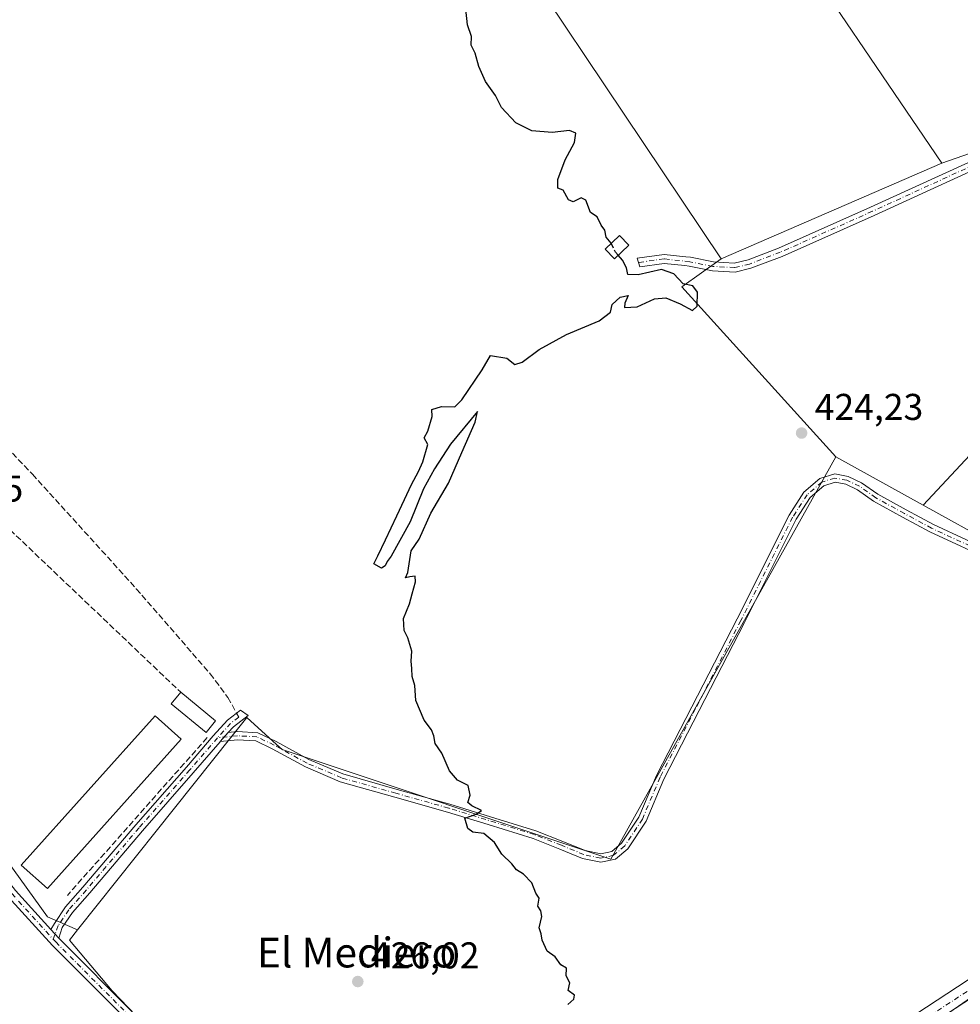
# Model space of a CAD drawing. Units: metres. Extents: x 594713 to 598199, y 4661983 to 4664346.
# Drawn here: x 596305 to 596557, y 4662162 to 4662426 of the extents above; entities that cross this region are included whole.
import ezdxf
from ezdxf.enums import TextEntityAlignment as Align

# ---------------------------------------------------------------- set-up
doc = ezdxf.new("R2010")
doc.units = ezdxf.units.M
doc.header["$MEASUREMENT"] = 0
doc.linetypes.add('DGN Style 3', pattern=[2.307223458686699, 1.648016756204785, -0.6592067024819142])
doc.linetypes.add('DGN Style 4', pattern=[2.6384748266838614, 1.318413404963828, -0.6592067024819142, 0.001648016756204785, -0.6592067024819142])
for name, color, linetype, lineweight in [('Camino Cxs', 7, 'Continuous', 0), ('Camino eje', 30, 'DGN Style 4', 13), ('Cultivos herbáceos CxS', 92, 'Continuous', 0), ('Cultivos leñosos CxS', 92, 'Continuous', 0), ('Curva de nivel maestra', 30, 'Continuous', 30), ('Curva de nivel maestra oculto', 30, 'DGN Style 3', 30), ('Edificación Cxs', 1, 'Continuous', 13), ('Edificación ligera Cxs', 1, 'Continuous', 0), ('Pista no pavimentada Cxs', 111, 'Continuous', 0), ('Pista no pavimentada eje', 91, 'DGN Style 4', 0), ('Punto de cota en terreno', 7, 'Continuous', 0), ('Rótulo de punto de cota en terreno', 7, 'Continuous', 0), ('Senda', 7, 'DGN Style 3', 0), ('Senda no paivmentada conexión', 7, 'DGN Style 3', 0), ('Seto lineal', 92, 'DGN Style 3', 0), ('Texto cartográfico', 7, 'Continuous', 0)]:
    doc.layers.add(name, color=color, linetype=linetype, lineweight=lineweight)
doc.styles.add('Style-Arial', font='txt')

# ---------------------------------------------------------------- blocks, each defined once
blk = doc.blocks.new('*U6')
at = {"layer": 'Cultivos herbáceos CxS', "color": 92, "linetype": 'Continuous', "lineweight": 0}
blk.add_polyline3d([(596441.0396999996, 4662440.1085, 424.7165999999997), (596493.1495000003, 4662362.1667, 424.8589999999967), (596482.6048999997, 4662354.6557, 425.2005000000063), (596523.9720999999, 4662309.008300001, 424.2532000000065), (596463.5005000001, 4662200.8463, 424.7231000000029), (596375.1791000003, 4662230.3223, 425.9945000000008), (596373.6580999997, 4662231.699300001, 426.0323999999965), (596365.6819000002, 4662238.919500001, 426.1693999999989), (596361.4294999996, 4662233.581700001, 426.3019000000059), (596341.3476, 4662208.372500001, 426.7081999999937), (596320.2209000001, 4662181.8531, 426.9992999999959), (596312.0941000005, 4662185.2915, 427.1358000000037), (596263.1690999996, 4662253.310900001, 427.710699999996)], dxfattribs=at)
blk = doc.blocks.new('*U9')
at = {"layer": 'Cultivos herbáceos CxS', "color": 92, "linetype": 'Continuous', "lineweight": 0}
blk.add_polyline3d([(595825.7720999997, 4662428.404800001, 434.7571000000025), (596051.9249, 4662511.708000001, 430.0507000000071), (596052.2237999998, 4662512.408399999, 429.9997000000003), (596052.5466, 4662511.835899999, 430.0142000000051), (596078.3049, 4662487.969900001, 429.5524000000005), (596123.6382999998, 4662435.340700001, 429.855899999995), (596160.3488999996, 4662387.1953, 429.5773000000045), (596167.8614999996, 4662380.0251, 429.4127000000008), (596174.7528999997, 4662371.7555, 429.2666999999929), (596186.7984999996, 4662357.129699999, 428.8850999999996), (596216.6306999996, 4662310.590299999, 428.5733000000037), (596263.1690999996, 4662253.310900001, 427.710699999996), (596312.0941000005, 4662185.2915, 427.1358000000037), (596320.2209000001, 4662181.8531, 426.9992999999959), (596317.9987000005, 4662179.0635, 427.0915999999997), (596329.4770000001, 4662165.458500001, 426.8585000000021), (596380.4912999999, 4662112.290300001, 425.2626000000019), (596426.2581000002, 4662073.679099999, 424.2165999999997), (596467.0733000003, 4662025.423900001, 422.9646999999969), (596482.3448999999, 4662009.695900001, 422.7421000000032), (595250.7232999997, 4661992.8869, 444.9817000000039)], dxfattribs=at)
blk = doc.blocks.new('5PATER')
at = {"layer": 'Punto de cota en terreno', "linetype": 'Continuous', "lineweight": 0}
h = blk.add_hatch(color=51, dxfattribs=at)
edge = h.paths.add_edge_path()
edge.add_ellipse((0, 0), major_axis=(-0.1095731443231308, -0.1110710700762829), ratio=0.9994222409660322, start_angle=0, end_angle=360)

msp = doc.modelspace()

# ---------------------------------------------------------------- linework, layer by layer
at = {"layer": 'Camino Cxs', "color": 7, "linetype": 'Continuous', "lineweight": 0, "extrusion": (0.0898139052988958, 0.1000757736256456, 0.9909179087836638), "elevation": 520561.0755611423, "flags": 128}
msp.add_lwpolyline([(2670164.7593189, -3832922.015081818), (2670164.7593189, -3832925.32367065)], dxfattribs=at)
at = {"layer": 'Camino Cxs', "color": 7, "linetype": 'Continuous', "lineweight": 0}
msp.add_polyline3d([(596612.8501000004, 4662407.630100001, 422.242499999993), (596605.8776000004, 4662405.307700001, 423.3190999999933), (596571.7437000005, 4662391.041300001, 423.3846000000049), (596534.2909000004, 4662373.901900001, 424.6909000000014), (596509.4917000001, 4662362.880100001, 424.5368000000017), (596501.1327000001, 4662359.664899999, 424.969299999997), (596496.8635, 4662358.653899999, 425.1815000000061), (596490.7818, 4662358.9857, 425.3585000000021), (596484.5065000001, 4662360.2619, 425.1536000000052), (596483.4008, 4662360.381100001, 425.1224999999977), (596477.8296999997, 4662360.980900001, 425.1410000000033), (596471.2814999997, 4662360.074300001, 425.1812999999966), (596470.5831000004, 4662362.4005, 425.1616999999969), (596477.7931000004, 4662363.398700001, 425.0898000000016), (596483.6227000002, 4662362.7709, 424.969299999997), (596484.8749000002, 4662362.6361, 424.9416999999958), (596491.0880000005, 4662361.372500001, 425.0028000000021), (596496.6479000002, 4662361.069300001, 424.9269000000059), (596500.4221000001, 4662361.963099999, 424.7504999999946), (596508.5729, 4662365.098099999, 424.5838999999978), (596533.3041000003, 4662376.0897, 424.2216000000044), (596570.7813999997, 4662393.240300001, 423.4869000000036), (596605.0159, 4662407.548699999, 423.6343000000052), (596611.0201000003, 4662409.5001, 422.7044000000024)], close=True, dxfattribs=at)
for points in [[(596612.8501000004, 4662407.630100001, 422.242499999993), (596605.8776000004, 4662405.307700001, 423.3190999999933), (596571.7437000005, 4662391.041300001, 423.3846000000049), (596534.2909000004, 4662373.901900001, 424.6909000000014), (596509.4917000001, 4662362.880100001, 424.5368000000017), (596501.1327000001, 4662359.664899999, 424.969299999997), (596496.8635, 4662358.653899999, 425.1815000000061), (596490.7818, 4662358.9857, 425.3585000000021), (596484.5065000001, 4662360.2619, 425.1536000000052), (596483.4008, 4662360.381100001, 425.1224999999977), (596477.8296999997, 4662360.980900001, 425.1410000000033), (596471.2814999997, 4662360.074300001, 425.1812999999966), (596470.5831000004, 4662362.4005, 425.1616999999969), (596477.7931000004, 4662363.398700001, 425.0898000000016), (596483.6227000002, 4662362.7709, 424.969299999997), (596484.8749000002, 4662362.6361, 424.9416999999958), (596491.0880000005, 4662361.372500001, 425.0028000000021), (596496.6479000002, 4662361.069300001, 424.9269000000059), (596500.4221000001, 4662361.963099999, 424.7504999999946), (596508.5729, 4662365.098099999, 424.5838999999978), (596533.3041000003, 4662376.0897, 424.2216000000044), (596570.7813999997, 4662393.240300001, 423.4869000000036), (596605.0159, 4662407.548699999, 423.6343000000052), (596611.0201000003, 4662409.5001, 422.7044000000024)], [(596567.0267000003, 4662280.579500001, 423.3601999999955), (596549.2112999996, 4662288.7919, 423.874100000001), (596541.8343000002, 4662292.7795, 423.9455000000017), (596534.1019000001, 4662297.045700001, 424.0488000000041), (596529.7651000004, 4662300.1339, 424.2314000000042), (596526.6102999998, 4662301.6185, 424.2244999999967), (596523.7713000001, 4662302.139900001, 424.2820000000065), (596520.7452999996, 4662301.226500001, 424.3571999999986), (596517.0719, 4662298.0429, 424.2936999999947), (596513.2874999996, 4662292.205900001, 424.2057999999961), (596499.4216999998, 4662264.474099999, 423.8141999999935), (596487.2474999996, 4662240.787500001, 423.9781999999978), (596477.7412999999, 4662222.369100001, 424.4091000000044), (596472.9556999998, 4662211.069700001, 424.6842000000034), (596468.0503000002, 4662203.6435, 425.0736999999936), (596464.7412999999, 4662200.849300001, 425.0166999999929), (596460.8081, 4662200.017100001, 425.0121000000072), (596455.9149000002, 4662201.0101, 425.2632000000012), (596449.8063000003, 4662203.560900001, 425.4063000000024), (596442.6451000003, 4662206.3859, 425.2268999999943), (596430.5141000003, 4662210.1439, 425.5706999999966), (596419.6142999995, 4662213.512900001, 425.6429999999964), (596405.4707000004, 4662217.478499999, 425.7826999999961), (596390.7861000003, 4662221.6645, 426.2997000000032), (596381.4105000002, 4662225.615700001, 426.5316000000021), (596372.5268999999, 4662230.521500001, 426.5969000000041), (596368.1185, 4662232.5999, 426.5252000000037), (596363.1945000002, 4662232.911499999, 426.5353000000032), (596358.5201000003, 4662232.424699999, 427.1506999999983), (596360.7099000001, 4662234.864700001, 426.7057999999961), (596363.1497, 4662235.1187, 426.3882000000012), (596368.6766999997, 4662234.7689, 426.3255999999965), (596373.5286999998, 4662232.4815, 426.1518000000069), (596382.3721000003, 4662227.597899999, 426.0602999999974), (596391.5175000001, 4662223.7437, 425.9691000000021), (596406.0692999996, 4662219.5955, 425.6518000000069), (596420.2363, 4662215.623299999, 425.4299000000028), (596431.1645000001, 4662212.2455, 425.2085999999982), (596443.3753000004, 4662208.462900001, 425.0584999999992), (596450.6338999998, 4662205.599500001, 425.1211999999941), (596456.5636999998, 4662203.123299999, 424.9370999999956), (596460.7988999998, 4662202.263900001, 424.8119000000006), (596463.7446999997, 4662202.8871, 424.840400000001), (596466.3891000003, 4662205.120100001, 424.8445999999968), (596471.0087000001, 4662212.113700001, 424.5577000000048), (596475.7481000006, 4662223.303900001, 424.3095999999932), (596485.2917, 4662241.7949, 423.9478999999993), (596497.4594999999, 4662265.468900001, 423.7869000000064), (596511.3746999997, 4662293.299699999, 424.1368999999977), (596515.3954999996, 4662299.501300001, 424.2363999999943), (596519.6596999997, 4662303.196900001, 424.2427000000025), (596523.6451000003, 4662304.399900001, 424.2795999999944), (596527.2887000004, 4662303.730699999, 424.1744000000036), (596530.8805000001, 4662302.0405, 424.1589999999997), (596535.2753, 4662298.910900001, 424.0991999999969), (596542.8887, 4662294.710300001, 424.0244999999995), (596550.1958999997, 4662290.760500001, 423.7422999999981), (596567.9671, 4662282.568499999, 423.3087999999989)], [(596360.7100000001, 4662234.864700001, 426.7057000000059), (596363.1497, 4662235.1187, 426.3882000000012), (596368.6766999997, 4662234.7689, 426.3255999999965), (596373.5286999998, 4662232.4815, 426.1518000000069), (596382.3721000003, 4662227.597899999, 426.0602999999974), (596391.5175000001, 4662223.7437, 425.9691000000021), (596406.0692999996, 4662219.5955, 425.6518000000069), (596420.2363, 4662215.623299999, 425.4299000000028), (596431.1645000001, 4662212.2455, 425.2085999999982), (596443.3753000004, 4662208.462900001, 425.0584999999992), (596450.6338999998, 4662205.599500001, 425.1211999999941), (596456.5636999998, 4662203.123299999, 424.9370999999956), (596460.7988999998, 4662202.263900001, 424.8119000000006), (596463.7446999997, 4662202.8871, 424.840400000001), (596466.3891000003, 4662205.120100001, 424.8445999999968), (596471.0087000001, 4662212.113700001, 424.5577000000048), (596475.7481000006, 4662223.303900001, 424.3095999999932), (596485.2917, 4662241.7949, 423.9478999999993), (596497.4594999999, 4662265.468900001, 423.7869000000064), (596511.3746999997, 4662293.299699999, 424.1368999999977), (596515.3954999996, 4662299.501300001, 424.2363999999943), (596519.6596999997, 4662303.196900001, 424.2427000000025), (596523.6451000003, 4662304.399900001, 424.2795999999944), (596527.2887000004, 4662303.730699999, 424.1744000000036), (596530.8805000001, 4662302.0405, 424.1589999999997), (596535.2753, 4662298.910900001, 424.0991999999969), (596542.8887, 4662294.710300001, 424.0244999999995), (596550.1958999997, 4662290.760500001, 423.7422999999981), (596567.9671, 4662282.568499999, 423.3087999999989)], [(596567.0267000003, 4662280.579500001, 423.3601999999955), (596549.2112999996, 4662288.7919, 423.874100000001), (596541.8343000002, 4662292.7795, 423.9455000000017), (596534.1019000001, 4662297.045700001, 424.0488000000041), (596529.7651000004, 4662300.1339, 424.2314000000042), (596526.6102999998, 4662301.6185, 424.2244999999967), (596523.7713000001, 4662302.139900001, 424.2820000000065), (596520.7452999996, 4662301.226500001, 424.3571999999986), (596517.0719, 4662298.0429, 424.2936999999947), (596513.2874999996, 4662292.205900001, 424.2057999999961), (596499.4216999998, 4662264.474099999, 423.8141999999935), (596487.2474999996, 4662240.787500001, 423.9781999999978), (596477.7412999999, 4662222.369100001, 424.4091000000044), (596472.9556999998, 4662211.069700001, 424.6842000000034), (596468.0503000002, 4662203.6435, 425.0736999999936), (596464.7412999999, 4662200.849300001, 425.0166999999929), (596460.8081, 4662200.017100001, 425.0121000000072), (596455.9149000002, 4662201.0101, 425.2632000000012), (596449.8063000003, 4662203.560900001, 425.4063000000024), (596442.6451000003, 4662206.3859, 425.2268999999943), (596430.5141000003, 4662210.1439, 425.5706999999966), (596419.6142999995, 4662213.512900001, 425.6429999999964), (596405.4707000004, 4662217.478499999, 425.7826999999961), (596390.7861000003, 4662221.6645, 426.2997000000032), (596381.4105000002, 4662225.615700001, 426.5316000000021), (596372.5268999999, 4662230.521500001, 426.5969000000041), (596368.1185, 4662232.5999, 426.5252000000037), (596363.1945000002, 4662232.911499999, 426.5353000000032), (596358.5202000003, 4662232.424699999, 427.1505999999936)]]:
    msp.add_polyline3d(points, dxfattribs=at)
at = {"layer": 'Camino eje', "color": 30, "linetype": 'DGN Style 4', "lineweight": 13}
for points in [[(596613.5034999996, 4662409.2621, 422.2958999999974), (596605.4467000002, 4662406.428300001, 423.4760999999999), (596571.2625000002, 4662392.140699999, 423.3755999999995), (596533.7975000005, 4662374.9957, 424.4713999999949), (596509.0323000001, 4662363.9891, 424.5589999999939), (596500.7773000002, 4662360.814099999, 424.8598999999958), (596496.7556999996, 4662359.861500001, 425.0553000000073), (596490.9348999998, 4662360.179099999, 425.1805000000023), (596484.6907000003, 4662361.449100001, 425.0460000000021), (596477.8114999998, 4662362.189900001, 425.1034999999974), (596470.9323000005, 4662361.237299999, 425.1698999999935)], [(596567.4968999998, 4662281.574100001, 423.3157999999967), (596549.7037000004, 4662289.7761, 423.804099999994), (596542.3614999996, 4662293.744899999, 423.9682999999932), (596534.6885000002, 4662297.9783, 424.0270000000019), (596530.3229, 4662301.087099999, 424.1812000000064), (596526.9495000001, 4662302.674699999, 424.129700000005), (596523.7083000002, 4662303.269900001, 424.2580000000017), (596520.2024999997, 4662302.2117, 424.256899999993), (596516.2336999997, 4662298.772100001, 424.2599000000046), (596512.3311000001, 4662292.752699999, 424.1401999999944), (596498.4404999996, 4662264.9715, 423.7988000000041), (596486.2697000002, 4662241.291099999, 423.9575000000041), (596476.7446999997, 4662222.8365, 424.3377000000037), (596471.9820999998, 4662211.591700001, 424.6120999999985), (596467.2197000004, 4662204.3817, 424.9548000000068), (596464.2430999996, 4662201.868100001, 424.9291999999987), (596460.8035000004, 4662201.140500001, 424.9122000000062), (596456.2392999995, 4662202.0667, 425.0593999999983), (596450.2200999996, 4662204.5801, 425.2584999999963), (596443.0103000002, 4662207.424500001, 425.1010999999999), (596419.9253000002, 4662214.5681, 425.5334000000003), (596405.7701000003, 4662218.536900001, 425.7157000000007), (596391.1517000003, 4662222.704100001, 426.0525000000052), (596381.8913000004, 4662226.606699999, 426.2912000000069), (596373.0277000006, 4662231.501499999, 426.3610000000045), (596368.3975000001, 4662233.6843, 426.4225000000006), (596363.1721000001, 4662234.015100001, 426.4615999999951), (596357.8362999996, 4662233.4593, 427.2228000000032)]]:
    msp.add_polyline3d(points, dxfattribs=at)
at = {"layer": 'Cultivos herbáceos CxS', "color": 92, "linetype": 'Continuous', "lineweight": 0, "extrusion": (-0.0008441555075872727, 0.001262622380827077, 0.999998846592436), "elevation": 5808.128351772752, "flags": 128}
msp.add_lwpolyline([(596441.1857152643, 4662436.491492373), (596493.2956169061, 4662358.549630244)], dxfattribs=at)
at = {"layer": 'Cultivos herbáceos CxS', "color": 92, "linetype": 'Continuous', "lineweight": 0, "extrusion": (0.02865265805623006, 0.005222249101571582, 0.9995757866718432), "elevation": 41863.80965090725, "flags": 128}
msp.add_lwpolyline([(4479845.102439363, -1422202.69686591), (4479839.603885775, -1422190.971413217), (4479787.278867163, -1422223.497097947)], dxfattribs=at)
at = {"layer": 'Cultivos herbáceos CxS', "color": 92, "linetype": 'Continuous', "lineweight": 0}
for points in [[(596052.5466, 4662511.835899999, 430.0142000000051), (596078.3049, 4662487.969900001, 429.5524000000005), (596123.6382999998, 4662435.340700001, 429.855899999995), (596160.3488999996, 4662387.1953, 429.5773000000045), (596167.8614999996, 4662380.0251, 429.4127000000008), (596174.7528999997, 4662371.7555, 429.2666999999929), (596186.7984999996, 4662357.129699999, 428.8850999999996), (596216.6306999996, 4662310.590299999, 428.5733000000037), (596263.1690999996, 4662253.310900001, 427.710699999996), (596312.0941000005, 4662185.2915, 427.1358000000037), (596320.2209000001, 4662181.8531, 426.9992999999959)], [(596052.5466, 4662511.835899999, 430.0142000000051), (596078.3049, 4662487.969900001, 429.5524000000005), (596123.6382999998, 4662435.340700001, 429.855899999995), (596160.3488999996, 4662387.1953, 429.5773000000045), (596167.8614999996, 4662380.0251, 429.4127000000008), (596174.7528999997, 4662371.7555, 429.2666999999929), (596186.7984999996, 4662357.129699999, 428.8850999999996), (596216.6306999996, 4662310.590299999, 428.5733000000037), (596263.1690999996, 4662253.310900001, 427.710699999996), (596312.0941000005, 4662185.2915, 427.1358000000037), (596320.2209000001, 4662181.8531, 426.9992999999959)], [(596523.9720999999, 4662309.008300001, 424.2532000000065), (596463.5005000001, 4662200.8463, 424.7231000000029), (596375.1791000003, 4662230.3223, 425.9945000000008), (596373.6580999997, 4662231.699300001, 426.0323999999965), (596365.6819000002, 4662238.919500001, 426.1693999999989), (596361.4294999996, 4662233.581700001, 426.3019000000059), (596341.3476, 4662208.372500001, 426.7081999999937), (596320.2209000001, 4662181.8531, 426.9992999999959)], [(596320.2209000001, 4662181.8531, 426.9992999999959), (596317.9987000005, 4662179.0635, 427.0915999999997), (596329.4770000001, 4662165.458500001, 426.8585000000021), (596380.4912999999, 4662112.290300001, 425.2626000000019), (596426.2581000002, 4662073.679099999, 424.2165999999997)]]:
    msp.add_polyline3d(points, dxfattribs=at)
at = {"layer": 'Cultivos leñosos CxS', "color": 92, "linetype": 'Continuous', "lineweight": 0, "extrusion": (-0.02753642193101019, -0.01326767332280757, 0.9995327479936996), "elevation": -77862.10983074542, "flags": 128}
msp.add_lwpolyline([(-3941406.585052921, 2560003.932828725), (-3941398.225174309, 2560007.227329564), (-3941316.36932595, 2560019.391137031)], dxfattribs=at)
msp.add_lwpolyline([(-3941406.585052921, 2560003.932828725), (-3941398.225174309, 2560007.227329564), (-3941316.36932595, 2560019.391137031)], dxfattribs=at)
at = {"layer": 'Cultivos leñosos CxS', "color": 92, "linetype": 'Continuous', "lineweight": 0, "extrusion": (-0.0008441555075872727, 0.001262622380827077, 0.999998846592436), "elevation": 5808.128351772752, "flags": 128}
msp.add_lwpolyline([(596441.1857152643, 4662436.491492373), (596493.2956169061, 4662358.549630244)], dxfattribs=at)
at = {"layer": 'Cultivos leñosos CxS', "color": 92, "linetype": 'Continuous', "lineweight": 0, "extrusion": (0.01151322590565945, 0.005013512661706436, 0.9999211520515185), "elevation": 30667.19763832276, "flags": 128}
msp.add_lwpolyline([(596507.978966842, 4662292.812370271), (596448.7217498622, 4662267.010446)], dxfattribs=at)
msp.add_lwpolyline([(596507.978966842, 4662292.812370271), (596448.7217498622, 4662267.010446)], dxfattribs=at)
at = {"layer": 'Cultivos leñosos CxS', "color": 92, "linetype": 'Continuous', "lineweight": 0, "extrusion": (0.02865265805623006, 0.005222249101571582, 0.9995757866718432), "elevation": 41863.80965090725, "flags": 128}
msp.add_lwpolyline([(4479845.102439363, -1422202.69686591), (4479839.603885775, -1422190.971413217), (4479787.278867163, -1422223.497097947)], dxfattribs=at)
at = {"layer": 'Cultivos leñosos CxS', "color": 92, "linetype": 'Continuous', "lineweight": 0, "extrusion": (0.02269242510136095, -0.01259133888908308, 0.9996631992966429), "elevation": -44744.02685986076, "flags": 128}
msp.add_lwpolyline([(4366202.048781301, 1739897.686484584), (4366202.048781301, 1739870.813430816)], dxfattribs=at)
msp.add_lwpolyline([(4366202.048781301, 1739897.686484584), (4366202.048781301, 1739870.813430816)], dxfattribs=at)
at = {"layer": 'Cultivos leñosos CxS', "color": 92, "linetype": 'Continuous', "lineweight": 0, "extrusion": (-0.2644061470771014, 0.4058805975589102, 0.8748430315851321), "elevation": 1734917.924511823, "flags": 128}
msp.add_lwpolyline([(-3044758.305596478, -3132409.519280391), (-3044575.1691923, -3132403.627121797), (-3044561.88772999, -3132403.516470931)], dxfattribs=at)
at = {"layer": 'Cultivos leñosos CxS', "color": 92, "linetype": 'Continuous', "lineweight": 0}
for points in [[(596731.0314999997, 4662488.9121, 419.5850999999967), (596791.7819999997, 4662425.7371, 418.6065999999992), (596846.1741000004, 4662363.090700001, 418.3646000000008), (596771.2291000001, 4662316.6007, 419.3675999999978), (596701.8618999999, 4662396.8007, 420.6465000000026), (596654.9250999996, 4662363.2753, 421.7164000000049), (596670.6391000003, 4662345.160700001, 421.3692000000011), (596669.6404999997, 4662344.1951, 421.414499999999), (596682.9020999996, 4662337.895500001, 421.0693000000028), (596729.6272999998, 4662281.6337, 420.2681000000011), (596731.1297000004, 4662279.174900001, 420.2927000000054), (596717.9130999995, 4662270.611500001, 420.5537999999942), (596688.0619000001, 4662251.2697, 421.0926000000036), (596668.5752999998, 4662238.644099999, 421.2832999999956), (596600.6787, 4662273.7235, 422.6033000000025), (596566.8317, 4662285.2269, 423.3766000000033), (596547.4622999998, 4662295.974300001, 423.5558000000019), (596631.5675999997, 4662386.149, 422.0409999999974), (596610.9299999997, 4662408.374100001, 422.1576999999961), (596552.4013, 4662387.9683, 424.0473999999958), (596505.9175000006, 4662456.433300001, 423.6756000000024)], [(596547.4622999998, 4662295.974300001, 423.5558000000019), (596631.5675999997, 4662386.149, 422.0409999999974), (596610.9299999997, 4662408.374100001, 422.1576999999961), (596552.4013, 4662387.9683, 424.0473999999958)], [(596547.4622999998, 4662295.974300001, 423.5558000000019), (596631.5675999997, 4662386.149, 422.0409999999974), (596610.9299999997, 4662408.374100001, 422.1576999999961), (596552.4013, 4662387.9683, 424.0473999999958)], [(596523.9720999999, 4662309.008300001, 424.2532000000065), (596463.5005000001, 4662200.8463, 424.7231000000029), (596375.1791000003, 4662230.3223, 425.9945000000008), (596373.6580999997, 4662231.699300001, 426.0323999999965), (596365.6819000002, 4662238.919500001, 426.1693999999989), (596361.4294999996, 4662233.581700001, 426.3019000000059), (596341.3476, 4662208.372500001, 426.7081999999937), (596320.2209000001, 4662181.8531, 426.9992999999959)], [(596547.4622999998, 4662295.974300001, 423.5558000000019), (596566.8317, 4662285.2269, 423.3766000000033), (596600.6787, 4662273.7235, 422.6033000000025), (596668.5752999998, 4662238.644099999, 421.2832999999956)], [(596320.2209000001, 4662181.8531, 426.9992999999959), (596317.9987000005, 4662179.0635, 427.0915999999997), (596329.4770000001, 4662165.458500001, 426.8585000000021), (596380.4912999999, 4662112.290300001, 425.2626000000019), (596426.2581000002, 4662073.679099999, 424.2165999999997)]]:
    msp.add_polyline3d(points, dxfattribs=at)
for points in [[(596552.4013, 4662387.9683, 424.0473999999958), (596493.1495000003, 4662362.1667, 424.8589999999967), (596441.0396999996, 4662440.1085, 424.7165999999997), (596474.5181, 4662456.352499999, 424.0320999999968), (596482.6597999996, 4662456.634199999, 423.8169999999955), (596499.3222000003, 4662462.5352, 423.5749000000069), (596505.9175000006, 4662456.433300001, 423.6756000000024)], [(596547.4622999998, 4662295.974300001, 423.5558000000019), (596523.9720999999, 4662309.008300001, 424.2532000000065), (596482.6048999997, 4662354.6557, 425.2005000000063), (596493.1495000003, 4662362.1667, 424.8589999999967), (596552.4013, 4662387.9683, 424.0473999999958), (596610.9299999997, 4662408.374100001, 422.1576999999961), (596631.5675999997, 4662386.149, 422.0409999999974)], [(596547.4622999998, 4662295.974300001, 423.5558000000019), (596566.8317, 4662285.2269, 423.3766000000033), (596600.6787, 4662273.7235, 422.6033000000025), (596668.5752999998, 4662238.644099999, 421.2832999999956), (596517.9402999999, 4662134.362700001, 424.1374999999971), (596506.8646999998, 4662127.032099999, 424.1910999999964), (596426.2581000002, 4662073.679099999, 424.2165999999997), (596380.4912999999, 4662112.290300001, 425.2626000000019), (596329.4770000001, 4662165.458500001, 426.8585000000021), (596317.9987000005, 4662179.0635, 427.0915999999997), (596320.2209000001, 4662181.8531, 426.9992999999959), (596341.3476, 4662208.372500001, 426.7081999999937), (596361.4294999996, 4662233.581700001, 426.3019000000059), (596365.6819000002, 4662238.919500001, 426.1693999999989), (596373.6580999997, 4662231.699300001, 426.0323999999965), (596375.1791000003, 4662230.3223, 425.9945000000008), (596463.5005000001, 4662200.8463, 424.7231000000029), (596523.9720999999, 4662309.008300001, 424.2532000000065)]]:
    msp.add_polyline3d(points, close=True, dxfattribs=at)
at = {"layer": 'Curva de nivel maestra', "color": 30, "linetype": 'Continuous', "lineweight": 30, "elevation": 425, "flags": 128}
for points in [[(596463.6216000002, 4662366.4101), (596462.25, 4662368.050100001), (596461.8799999999, 4662369.880100001), (596460.9100000003, 4662371.2501), (596459.8200000003, 4662373.4801), (596458.04, 4662374.710100001), (596456.7599999999, 4662377.940099999), (596455.5499999998, 4662378.600099999), (596453.3700000001, 4662377.550100001), (596452.0800000001, 4662378.0801), (596450.7000000002, 4662380.700099999), (596449.25, 4662381.2501), (596449.2400000002, 4662383.5801), (596451.2199999997, 4662388.8201), (596453.7400000002, 4662393.470100001), (596454.0800000001, 4662396.0101), (596452.3600000005, 4662396.700099999), (596447.7199999997, 4662396.140100001), (596442.2599999999, 4662396.590100001), (596438, 4662398.7501), (596434.0899999999, 4662402.890100001), (596432.54, 4662406.110099999), (596429.8200000003, 4662409.870100001), (596428.0199999996, 4662413.870100001), (596427, 4662417.4901), (596426, 4662419.690099999), (596426.0199999996, 4662421.970100001), (596424.9600000001, 4662425.110099999), (596424.5300000003, 4662429.340100001)], [(596451.9800000006, 4662161.780099999), (596453.5599999996, 4662163.200099999), (596453.7300000006, 4662164.300100001), (596452.0199999996, 4662165.550100001), (596452.4800000006, 4662167.5801), (596451.5, 4662169.5101), (596451.5599999996, 4662171.5701), (596450.0800000001, 4662172.4301), (596448.5700000003, 4662174.5801), (596446.3799999999, 4662176.0601), (596445.0700000003, 4662179.0801), (596444.7800000003, 4662180.790100001), (596444.2800000003, 4662182.4001), (596444.9600000001, 4662185.390100001), (596444.7300000006, 4662186.9301), (596443.8799999999, 4662188.200099999), (596444.25, 4662190.340100001), (596443.2999999998, 4662191.6501), (596442.2300000006, 4662194.4301), (596439.9900000002, 4662196.770099999), (596438.1299999999, 4662198.0001), (596436.9100000003, 4662199.590100001), (596434.1900000004, 4662202.140100001), (596432.2000000002, 4662205.300100001), (596429.4000000004, 4662207.7401), (596426.4100000003, 4662208.0801), (596425.0999999996, 4662209.100099999), (596424.2999999998, 4662211.890100001), (596427.2699999996, 4662212.9101), (596428.7199999997, 4662213.9001), (596426.1799999997, 4662215.190099999), (596425.04, 4662216.0801), (596425.6600000003, 4662218.0801), (596425.2000000002, 4662220.6601), (596422.2699999996, 4662222.0801), (596420.1600000003, 4662224.5801), (596418.0599999996, 4662229.3301), (596416.2699999996, 4662231.940099999), (596415.9500000002, 4662233.960100001), (596415.2800000003, 4662235.620100001), (596413.3200000003, 4662238.2301), (596411.0999999996, 4662243.4801), (596410.8300000001, 4662247.550100001), (596410.1399999997, 4662249.940099999), (596410.04, 4662252.110099999), (596409.8200000003, 4662254.030099999), (596410.04, 4662256.770099999), (596408.9800000006, 4662260.3201), (596407.9400000004, 4662262.290100001), (596407.8200000003, 4662265.5001), (596409.4400000004, 4662269.450099999), (596410.0999999996, 4662272.200099999), (596411, 4662275.4101), (596410.9199999999, 4662276.890100001), (596409.5099999999, 4662276.7401), (596408.3300000001, 4662276.4901), (596408.9400000004, 4662277.870100001), (596409.8600000005, 4662283.700099999), (596411.9600000001, 4662286.870100001), (596415.1100000005, 4662293.870100001), (596419.8399999999, 4662301.870100001), (596423.4199999999, 4662310.1501), (596427.0700000003, 4662318.340100001), (596427.7100000001, 4662321.1501), (596420.3799999999, 4662312.380100001), (596416.1299999999, 4662305.7301), (596413.1200000001, 4662300.4001), (596409.5700000003, 4662291.540100001), (596404.4699999997, 4662282.3201), (596403.3673, 4662280.851399999), (596402.8606000004, 4662279.703400001), (596401.8322000002, 4662279.044299999), (596399.8443999998, 4662280.1797), (596400.9292000001, 4662282.349300001), (596402.9400000004, 4662286.662000001), (596406.0092000002, 4662293.170800001), (596408.0993999997, 4662297.536400001), (596409.8986000001, 4662301.505200001), (596411.7999, 4662305.069), (596412.9699999997, 4662307.640100001), (596414.3200000003, 4662312.3201), (596413.3700000001, 4662314.100099999), (596414.3099999996, 4662315.870100001), (596415.4800000006, 4662319.870100001), (596415.4199999999, 4662321.690099999), (596418.0099999999, 4662322.540100001), (596421.54, 4662322.390100001), (596423.4982000003, 4662324.285800001), (596428.9221000001, 4662332.355599999), (596431.1710999999, 4662336.192100001), (596435.5367000002, 4662335.5306), (596437.6799999997, 4662333.790100001), (596439.6900000004, 4662334.470100001), (596444.2800000003, 4662337.870100001), (596451.6200000001, 4662341.870100001), (596460.3899999997, 4662345.540100001), (596463.4500000002, 4662347.870100001), (596463.8700000001, 4662349.920100001), (596465.9800000006, 4662351.920100001), (596468.1399999997, 4662352.340100001), (596467.29, 4662350.2601), (596467.1600000003, 4662349.100099999), (596470.54, 4662349.300100001), (596475.2000000002, 4662351.4901), (596478.2699999996, 4662351.7401), (596482.1200000001, 4662350.120100001), (596485.4299999997, 4662348.3201), (596486.7199999997, 4662349.5101), (596486.7800000003, 4662353.280099999), (596485.54, 4662354.9801), (596482.9000000004, 4662355.470100001), (596480.4699999997, 4662358.140100001), (596477.0700000003, 4662359.3301), (596470.8499999996, 4662357.870100001), (596468.04, 4662357.960100001), (596467.6699999999, 4662359.8301), (596466.6600000003, 4662361.870100001), (596465.4814999999, 4662363.184400001)]]:
    msp.add_lwpolyline(points, dxfattribs=at)
at = {"layer": 'Curva de nivel maestra oculto', "color": 30, "linetype": 'DGN Style 3', "lineweight": 30, "elevation": 425, "flags": 128}
msp.add_lwpolyline([(596465.4814999999, 4662363.184400001), (596464.75, 4662364.0001), (596463.6299999999, 4662366.4001), (596463.6216000002, 4662366.4101)], dxfattribs=at)
at = {"layer": 'Edificación Cxs', "color": 1, "linetype": 'Continuous', "lineweight": 13, "extrusion": (0.06104370065824836, -0.05050990022277146, 0.9968562667653907), "elevation": -198659.4812675147, "flags": 128}
msp.add_lwpolyline([(3972200.29997442, 2504860.31397552), (3972200.29997442, 2504848.165983661)], dxfattribs=at)
at = {"layer": 'Edificación Cxs', "color": 1, "linetype": 'Continuous', "lineweight": 13}
for points in [[(596468.3000999996, 4662365.870100001, 425.164300000004), (596464.4801000003, 4662362.2301, 425.2114000000002), (596461.9801000003, 4662364.850099999, 425.1906000000017), (596465.8000999996, 4662368.4801, 425.1383999999962), (596468.3000999996, 4662365.870100001, 425.164300000004)], [(596357.2600999996, 4662237.9801, 427.1827999999951), (596354.7200999996, 4662234.9001, 427.8080000000046), (596345.3800999997, 4662242.610099999, 427.8554000000004), (596347.9301000005, 4662245.700099999, 428.1453000000038)]]:
    msp.add_polyline3d(points, dxfattribs=at)
for points in [[(596468.3000999996, 4662365.870100001, 425.2114000000002), (596464.4801000003, 4662362.2301, 425.2114000000002), (596461.9801000003, 4662364.850099999, 425.2114000000002), (596465.8000999996, 4662368.4801, 425.2114000000002)], [(596357.2600999996, 4662237.9801, 428.1453000000038), (596354.7200999996, 4662234.9001, 428.1453000000038), (596345.3800999997, 4662242.610099999, 428.1453000000038), (596347.9301000005, 4662245.700099999, 428.1453000000038)]]:
    msp.add_3dface(points, dxfattribs=at)
at = {"layer": 'Edificación ligera Cxs', "color": 1, "linetype": 'Continuous', "lineweight": 0}
msp.add_polyline3d([(596348.0800999999, 4662233.100099999, 427.6591999999946), (596312.1401000004, 4662192.9101, 427.7195000000065), (596305.0900999998, 4662199.210100001, 428.4949000000051), (596341.0201000003, 4662239.4001, 427.5), (596348.0800999999, 4662233.100099999, 427.6591999999946)], dxfattribs=at)
msp.add_3dface([(596348.0800999999, 4662233.100099999, 428.4949000000051), (596312.1401000004, 4662192.9101, 428.4949000000051), (596305.0900999998, 4662199.210100001, 428.4949000000051), (596341.0201000003, 4662239.4001, 428.4949000000051)], dxfattribs=at)
at = {"layer": 'Pista no pavimentada Cxs', "color": 111, "linetype": 'Continuous', "lineweight": 0, "extrusion": (0.0898139052988958, 0.1000757736256456, 0.9909179087836638), "elevation": 520561.0755611423, "flags": 128}
msp.add_lwpolyline([(2670164.7593189, -3832922.015081818), (2670164.7593189, -3832925.32367065)], dxfattribs=at)
at = {"layer": 'Pista no pavimentada Cxs', "color": 111, "linetype": 'Continuous', "lineweight": 0, "extrusion": (0.009779616323674184, -0.01076536975565098, 0.9998942273653678), "elevation": -43931.2758446127, "flags": 128}
msp.add_lwpolyline([(596280.343565161, 4661979.153707702), (596282.5027186467, 4661976.777169986)], dxfattribs=at)
msp.add_lwpolyline([(596280.343565161, 4661979.153707702), (596282.5027186467, 4661976.777169986)], dxfattribs=at)
at = {"layer": 'Pista no pavimentada Cxs', "color": 111, "linetype": 'Continuous', "lineweight": 0}
for points in [[(596056.1101000002, 4662513.8101, 429.8502000000008), (596072.7100999998, 4662490.4901, 429.6955000000017), (596084.0401, 4662475.600099999, 429.7305000000051), (596096.2600999996, 4662461.450099999, 429.7394000000059), (596109.3101000005, 4662448.020099999, 429.997199999998), (596122.8501000004, 4662435.050100001, 430.1980999999942), (596130.3601000002, 4662428.2501, 429.8047999999981), (596137.9401000004, 4662421.390100001, 429.6339000000008), (596145.5301000001, 4662413.850099999, 429.5108999999939), (596152.5301000001, 4662405.700099999, 429.4508999999962), (596166.1501000002, 4662386.780099999, 429.3478999999934), (596172.1001000004, 4662377.8201, 429.2768000000069), (596178.9801000003, 4662367.440099999, 429.2330999999977), (596194.6201, 4662342.1501, 428.8389000000025), (596210.0701000001, 4662316.870100001, 428.664300000004), (596221.0401, 4662300.5701, 428.5972000000039), (596245.7701000003, 4662267.470100001, 428.7933000000049), (596267.4801000003, 4662239.5801, 428.4717999999993), (596271.2100999998, 4662234.780099999, 428.3809000000037), (596287.2200999996, 4662213.390100001, 428.0798000000068), (596303.5201000003, 4662192.420100001, 428.1104999999953), (596313.0412999997, 4662181.9365, 427.1689999999944)], [(596313.0412999997, 4662181.9365, 427.1689999999944), (596313.9666999998, 4662183.569300001, 427.2323999999935), (596316.9452999998, 4662187.982100001, 427.4045000000042), (596321.6454999996, 4662193.323100001, 427.6552999999985), (596335.8267000001, 4662210.044299999, 427.9575000000041), (596349.4820999998, 4662225.6051, 427.5822999999946), (596356.6831, 4662233.971100001, 427.4081000000006), (596360.4681000002, 4662238.188300001, 426.5881999999983), (596363.9496999999, 4662240.886700001, 426.2143999999971), (596366.0654999996, 4662239.4901, 426.1563000000024), (596362.1095000004, 4662236.424100001, 426.3782999999967), (596360.7100000001, 4662234.864700001, 426.7057000000059)], [(596358.5202000003, 4662232.424699999, 427.1505999999936), (596358.4858999997, 4662232.386499999, 427.1563000000024), (596351.2934999998, 4662224.0307, 426.9578000000038), (596337.6438999996, 4662208.476500001, 427.3181999999942), (596323.4617, 4662191.754100001, 427.3359999999957), (596318.8485000003, 4662186.5119, 427.1827000000048), (596316.1123000003, 4662182.458100001, 427.1147999999957), (596315.2001, 4662179.5601, 427.1223000000027)], [(596421.1237000005, 4662079.231699999, 424.3732000000019), (596423.3201000001, 4662079.300100001, 424.3818000000028), (596425.7600999996, 4662079.9801, 424.3867000000028), (596429.1801000005, 4662081.860099999, 424.4121000000014), (596467.6370999999, 4662108.097899999, 424.468200000003), (596584.4700999996, 4662184.790100001, 423.2324999999983), (596608.2401000002, 4662200.600099999, 422.4952000000048), (596629.0201000003, 4662214.4901, 421.905899999998), (596641.2289000005, 4662222.369100001, 421.6217999999935)], [(596303.5201000003, 4662192.420100001, 428.1104999999953), (596313.0412999997, 4662181.9365, 427.1689999999944), (596315.2001, 4662179.5601, 427.1223000000027), (596335.6601, 4662159.020099999, 426.7676000000066)], [(596354.0100999996, 4662136.920100001, 426.2357000000048), (596313.4501, 4662177.600099999, 427.151199999993), (596301.5201000003, 4662190.7301, 427.7673999999971)], [(596478.0925000003, 4662009.637900001, 422.9665999999997), (596478.0900999998, 4662009.640100001, 422.966499999995), (596475.0500999996, 4662012.600099999, 422.9676000000036), (596469.4001000002, 4662018.870100001, 423.0794000000024), (596464.3901000004, 4662025.5101, 423.1435000000056), (596457.7401000002, 4662034.5601, 423.2235999999976), (596452.2100999998, 4662042.360099999, 423.4073999999965), (596445.4401000004, 4662052.5101, 423.5534000000043), (596440.8086999999, 4662057.6021, 423.6235000000015), (596430.8701, 4662067.280099999, 423.9340999999986), (596422.1601, 4662075.140100001, 424.2016000000004), (596388.0800999999, 4662106.020099999, 425.0246999999945), (596354.0100999996, 4662136.920100001, 426.2357000000048), (596313.4501, 4662177.600099999, 427.151199999993), (596301.5201000003, 4662190.7301, 427.7673999999971)], [(596587.0301000001, 4662180.9301, 422.8295000000071), (596469.7537000002, 4662104.287900001, 424.3260000000009), (596431.4200999998, 4662077.800100001, 424.2384000000021), (596429.9101, 4662076.6501, 424.2121000000043), (596429.1700999998, 4662075.0801, 424.1723999999958), (596428.9819, 4662073.6359, 424.132500000007), (596429.1404999997, 4662071.929300001, 424.0776000000042), (596421.1237000005, 4662079.231699999, 424.3732000000019), (596423.3201000001, 4662079.300100001, 424.3818000000028), (596425.7600999996, 4662079.9801, 424.3867000000028), (596429.1801000005, 4662081.860099999, 424.4121000000014), (596467.6370999999, 4662108.097899999, 424.468200000003), (596584.4700999996, 4662184.790100001, 423.2324999999983)], [(596315.2001, 4662179.5601, 427.1223000000027), (596335.6601, 4662159.020099999, 426.7676000000066), (596347.1501000002, 4662147.5001, 426.570000000007), (596356.0201000003, 4662138.600099999, 426.3003999999929), (596389.5401, 4662107.630100001, 425.1045000000013), (596421.1237000005, 4662079.231699999, 424.3732000000019)]]:
    msp.add_polyline3d(points, dxfattribs=at)
msp.add_polyline3d([(596360.7099000001, 4662234.864700001, 426.7057999999961), (596358.5201000003, 4662232.424699999, 427.1506999999983), (596358.4858999997, 4662232.386499999, 427.1563000000024), (596351.2934999998, 4662224.0307, 426.9578000000038), (596337.6438999996, 4662208.476500001, 427.3181999999942), (596323.4617, 4662191.754100001, 427.3359999999957), (596318.8485000003, 4662186.5119, 427.1827000000048), (596316.1123000003, 4662182.458100001, 427.1147999999957), (596315.2001, 4662179.5601, 427.1223000000027), (596313.0412999997, 4662181.9365, 427.1689999999944), (596313.9666999998, 4662183.569300001, 427.2323999999935), (596316.9452999998, 4662187.982100001, 427.4045000000042), (596321.6454999996, 4662193.323100001, 427.6552999999985), (596335.8267000001, 4662210.044299999, 427.9575000000041), (596349.4820999998, 4662225.6051, 427.5822999999946), (596356.6831, 4662233.971100001, 427.4081000000006), (596360.4681000002, 4662238.188300001, 426.5881999999983), (596363.9496999999, 4662240.886700001, 426.2143999999971), (596366.0654999996, 4662239.4901, 426.1563000000024), (596362.1095000004, 4662236.424100001, 426.3782999999967)], close=True, dxfattribs=at)
at = {"layer": 'Pista no pavimentada eje', "color": 91, "linetype": 'DGN Style 4', "lineweight": 0, "extrusion": (-0.1186488382144727, 0.2908052769236661, 0.9493970423925419), "elevation": 1285450.531840189, "flags": 128}
msp.add_lwpolyline([(-2313418.700366563, -3884306.008310146), (-2313416.000574813, -3884305.215514521), (-2313411.350722703, -3884302.837446035)], dxfattribs=at)
at = {"layer": 'Pista no pavimentada eje', "color": 91, "linetype": 'DGN Style 4', "lineweight": 0}
for points in [[(596052.8701, 4662514.675100001, 429.9330000000046), (596055.4073000001, 4662512.191099999, 429.9147999999987), (596059.1001000004, 4662507.360099999, 429.8347000000067), (596071.6601, 4662489.720100001, 429.7801000000036), (596083.0251000002, 4662474.7751, 429.8120000000054), (596095.3000999996, 4662460.565099999, 429.829700000002), (596108.3901000004, 4662447.090100001, 430.0525999999954), (596121.9600999998, 4662434.095100001, 430.2406999999948), (596137.0450999998, 4662420.440099999, 429.7079999999987), (596144.5751, 4662412.960100001, 429.584400000007), (596151.5050999997, 4662404.890100001, 429.534799999994), (596165.0751, 4662386.0351, 429.4087), (596177.8800999997, 4662366.735099999, 429.3203000000067), (596193.5100999996, 4662341.470100001, 428.9122000000062), (596208.9700999996, 4662316.165100001, 428.7357000000048), (596219.9751000004, 4662299.815099999, 428.657600000006), (596244.7351000002, 4662266.675100001, 428.8086999999941), (596270.1700999998, 4662233.9901, 428.3104000000022), (596286.1851000005, 4662212.600099999, 427.946100000001), (596302.5201000003, 4662191.575099999, 427.9952999999951), (596313.6441000003, 4662179.329500001, 427.1515999999974)], [(596357.8362999996, 4662233.4593, 427.2228000000032), (596350.3879000006, 4662224.8179, 427.2765999999974), (596336.7352999998, 4662209.260299999, 427.6738000000041), (596322.5537, 4662192.538699999, 427.5081000000064), (596317.8969000002, 4662187.247099999, 427.2706999999937), (596315.0395000001, 4662183.013699999, 427.1674999999959), (596313.6441000003, 4662179.329500001, 427.1515999999974)], [(596643.4424999999, 4662221.0417, 421.5868999999948), (596630.2901, 4662212.5551, 421.8966999999975), (596609.5251000002, 4662198.670100001, 422.3680000000023), (596575.1951000001, 4662175.850099999, 423.0751000000019), (596523.6801000005, 4662141.850099999, 424.0132000000012), (596481.3548999997, 4662114.384299999, 424.3929999999964), (596450.6630999995, 4662093.614499999, 424.3641000000061), (596428.6901000004, 4662078.7851, 424.3007999999973), (596427.8350999998, 4662078.315099999, 424.2909000000073), (596423.4379000004, 4662075.460899999, 424.2155999999959)], [(596313.6441000003, 4662179.329500001, 427.1515999999974), (596314.3251, 4662178.5801, 427.1364999999933), (596355.0151000004, 4662137.7601, 426.252999999997), (596372.0500999996, 4662122.3101, 425.5555000000023), (596388.8101000005, 4662106.825099999, 425.0580000000046), (596423.4379000004, 4662075.460899999, 424.2155999999959)]]:
    msp.add_polyline3d(points, dxfattribs=at)
at = {"layer": 'Senda', "color": 7, "linetype": 'DGN Style 3', "lineweight": 0}
msp.add_polyline3d([(596296.4665000001, 4662342.116699999, 426.9545000000071), (596294.4027000006, 4662338.9417, 426.9805999999954), (596292.4977000002, 4662333.7031, 427.020399999994), (596292.1803000001, 4662327.3531, 427.1447000000044), (596292.8152999999, 4662322.749299999, 427.0476999999955), (596294.7203000003, 4662318.304300001, 426.9777999999933), (596308.0553000001, 4662304.3343, 426.8013000000064), (596335.9952999996, 4662273.536699999, 426.5290999999997), (596355.8391000004, 4662250.676700001, 426.3714999999939), (596360.6015, 4662244.3267, 426.3699999999953), (596362.9206999998, 4662240.0891, 426.2473999999929)], dxfattribs=at)
at = {"layer": 'Senda no paivmentada conexión', "color": 7, "linetype": 'DGN Style 3', "lineweight": 0, "extrusion": (0.008097721262277901, -0.01479631618483433, 0.9998577378495987), "elevation": -63728.61102381896, "flags": 128}
msp.add_lwpolyline([(596339.9114075323, 4661807.475377257), (596340.4949544213, 4661806.40926055)], dxfattribs=at)
at = {"layer": 'Seto lineal', "color": 92, "linetype": 'DGN Style 3', "lineweight": 0, "extrusion": (-0.0002863655982653151, 0.000272598021429793, 0.9999999218425284), "elevation": 1528.290688026701, "flags": 128}
msp.add_lwpolyline([(596280.4282464599, 4662309.806718363), (596348.0282542557, 4662245.456715972)], dxfattribs=at)
at = {"layer": 'Seto lineal', "color": 92, "linetype": 'DGN Style 3', "lineweight": 0, "extrusion": (0.001644604028572735, 0.001857842090788694, 0.9999969218454399), "elevation": 10070.14513920956, "flags": 128}
msp.add_lwpolyline([(596353.5202357403, 4662222.857378579), (596315.960055303, 4662180.427305354)], dxfattribs=at)

# ---------------------------------------------------------------- block references
at = {"layer": 'Cultivos herbáceos CxS', "color": 92, "linetype": 'Continuous', "lineweight": 0}
for name in ['*U9', '*U6']:
    msp.add_blockref(name, (0, 0), dxfattribs=at)
at = {"layer": 'Punto de cota en terreno', "color": 7, "linetype": 'Continuous', "lineweight": 0, "xscale": 10, "yscale": 10, "zscale": 10}
for p in [(596514.7599999999, 4662315.380000001, 424.2299999999959), (596395.5, 4662167.939999999, 426.0200000000041)]:
    msp.add_blockref('5PATER', p, dxfattribs=at)

# ---------------------------------------------------------------- texts
at = {"layer": 'Rótulo de punto de cota en terreno', "color": 7, "linetype": 'Continuous', "lineweight": 0, "style": 'Style-Arial'}
for s, p in [('424,23', (596518.2878000002, 4662318.9078)), ('427,45', (596276.4478000002, 4662296.967800001)), ('426,02', (596399.0278000003, 4662171.467800001))]:
    msp.add_text(s, height=7.000000000000002, dxfattribs=at).set_placement(p)
at = {"layer": 'Texto cartográfico', "color": 7, "linetype": 'Continuous', "lineweight": 0, "style": 'Style-Arial'}
msp.add_text('El Mediero', height=8, dxfattribs=at).set_placement((596395.1734182929, 4662175.73015), align=Align.MIDDLE_CENTER)

doc.saveas('drawing.dxf')
